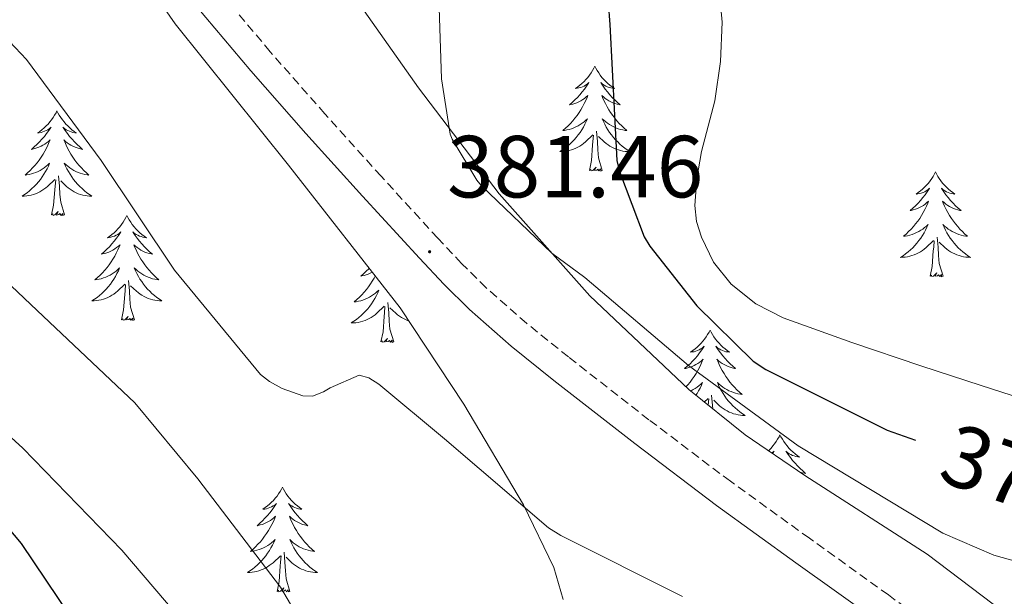
# Model space of a CAD drawing. Units: metres. Extents: x 579687 to 584176, y 4693794 to 4696816.
# Drawn here: x 583683 to 583795, y 4694663 to 4694729 of the extents above; entities that cross this region are included whole.
import ezdxf
from ezdxf.enums import TextEntityAlignment as Align

# ---------------------------------------------------------------- set-up
doc = ezdxf.new("R2010")
doc.units = ezdxf.units.M
doc.header["$MEASUREMENT"] = 0
doc.linetypes.add('TRAZOSX2', pattern=[1.5, 1, -0.5])
for name, color, linetype, lineweight in [('Carátula', 7, 'Continuous', 5), ('Level 21', 19, 'Continuous', 0), ('Level 35', 92, 'Continuous', 0), ('Level 36', 19, 'Continuous', 40), ('Level 4', 36, 'Continuous', 30), ('Level 41', 19, 'Continuous', 0), ('Level 5', 36, 'Continuous', 0), ('Level 7', 1, 'Continuous', 0)]:
    doc.layers.add(name, color=color, linetype=linetype, lineweight=lineweight)
doc.styles.add('Arial', font='ARIAL.TTF', dxfattribs={"height": 0.2})

# ---------------------------------------------------------------- blocks, each defined once
blk = doc.blocks.new('5PATER')
at = {"layer": 'Carátula', "linetype": 'Continuous', "lineweight": 5}
h = blk.add_hatch(color=250, dxfattribs=at)
edge = h.paths.add_edge_path()
edge.add_ellipse((0, 0), major_axis=(-1.33, -1.34), ratio=0.999422, start_angle=0, end_angle=360)

msp = doc.modelspace()

# ---------------------------------------------------------------- linework, layer by layer
at = {"layer": 'Level 21', "color": 19, "linetype": 'TRAZOSX2', "lineweight": 0}
msp.add_polyline3d([(583788.29, 4694658.09, 384.01), (583781.5, 4694663.17, 383.53), (583772.51, 4694669.62, 383.02), (583763.52, 4694676.09, 382.57), (583754.25, 4694683.09, 382.09), (583745.09, 4694690.24, 381.74), (583740.33, 4694694.07, 381.66), (583735.74, 4694698.11, 381.61), (583732.94, 4694700.88, 381.59), (583730.24, 4694703.74, 381.55), (583723.78, 4694710.79, 381.18), (583717.38, 4694717.89, 380.72), (583711.16, 4694724.96, 380.37), (583705.09, 4694732.16, 380.01), (583698.08, 4694741.21, 379.34), (583691.65, 4694750.65, 378.41), (583686.08, 4694759.59, 377.44), (583680.7, 4694768.64, 376.43)], dxfattribs=at)
at = {"layer": 'Level 21', "color": 19, "linetype": 'Continuous', "lineweight": 0}
msp.add_polyline3d([(583678.11, 4694767.03, 376.43), (583683.52, 4694757.93, 377.44), (583689.15, 4694748.89, 378.41), (583695.69, 4694739.28, 379.34), (583702.82, 4694730.07, 380.01), (583708.97, 4694722.79, 380.37), (583715.23, 4694715.66, 380.72), (583721.66, 4694708.53, 381.18), (583728.15, 4694701.46, 381.55), (583730.91, 4694698.52, 381.59), (583733.84, 4694695.63, 381.61), (583738.58, 4694691.46, 381.66), (583743.43, 4694687.55, 381.74), (583752.64, 4694680.37, 382.09), (583761.96, 4694673.33, 382.57), (583770.99, 4694666.83, 383.02), (583779.96, 4694660.39, 383.53)], dxfattribs=at)
at = {"layer": 'Level 35', "color": 92, "linetype": 'Continuous', "lineweight": 0, "ltscale": 0.5}
for points in [[(583765.19, 4694681.37, 381.96), (583758.78, 4694686.53, 381.74), (583747.53, 4694697.2, 381.07), (583737.22, 4694708.8, 380.46), (583728.02, 4694720.85, 380.66), (583719.3, 4694733.25, 381.1), (583710.02, 4694747.55, 381.34), (583705.53, 4694754.78, 381.03), (583701.06, 4694762.05, 379.95), (583694.62, 4694773.38, 377.43), (583689.73, 4694785.02, 374.83), (583689.14, 4694788.95, 373.99), (583690.11, 4694795.15, 372.74), (583692.48, 4694801.15, 371.5), (583698.98, 4694813.73, 368.96), (583706.24, 4694825.6, 366.57)], [(583677.54, 4694764.64, 376.59), (583692.54, 4694739.39, 379.24), (583700.34, 4694728.12, 380.45), (583713.24, 4694712.06, 382.23), (583725.95, 4694695.81, 384.04), (583733.2, 4694684.88, 385.31), (583739.97, 4694673.41, 386.67), (583743.44, 4694666.29, 387.51), (583744.48, 4694662.64, 387.95)], [(583794.69, 4694661.18, 382.76), (583785.9, 4694667.81, 382.41), (583771.99, 4694676.73, 382.12), (583765.19, 4694681.37, 381.96)]]:
    msp.add_polyline3d(points, dxfattribs=at)
at = {"layer": 'Level 36', "color": 92, "linetype": 'Continuous', "lineweight": 0}
for points in [[(583748.1, 4694723.3, 0.01), (583747.99, 4694723.08, 0.01), (583747.84, 4694722.81, 0.01), (583747.67, 4694722.54, 0.01), (583747.49, 4694722.29, 0.01), (583747.29, 4694722.04, 0.01), (583747.09, 4694721.8, 0.01), (583746.87, 4694721.57, 0.01), (583746.64, 4694721.36, 0.01), (583746.4, 4694721.15, 0.01), (583746.15, 4694720.96, 0.01), (583745.89, 4694720.79, 0.01), (583746.08, 4694720.81, 0.01), (583746.29, 4694720.85, 0.01), (583746.49, 4694720.9, 0.01), (583746.68, 4694720.97, 0.01), (583746.87, 4694721.05, 0.01), (583747.05, 4694721.15, 0.01), (583747.23, 4694721.27, 0.01), (583747.43, 4694721.46, 0.01), (583747.39, 4694721.39, 0.01), (583747.16, 4694721.05, 0.01), (583746.92, 4694720.71, 0.01), (583746.66, 4694720.39, 0.01), (583746.39, 4694720.07, 0.01), (583746.11, 4694719.76, 0.01), (583745.82, 4694719.47, 0.01), (583745.52, 4694719.19, 0.01), (583745.2, 4694718.92, 0.01), (583745.33, 4694718.94, 0.01), (583745.58, 4694719, 0.01), (583745.82, 4694719.07, 0.01), (583746.05, 4694719.16, 0.01), (583746.28, 4694719.26, 0.01), (583746.51, 4694719.38, 0.01), (583746.72, 4694719.51, 0.01), (583746.93, 4694719.65, 0.01), (583747.13, 4694719.81, 0.01), (583747.31, 4694719.98, 0.01), (583747.23, 4694719.76, 0.01), (583747.07, 4694719.4, 0.01), (583746.9, 4694719.05, 0.01), (583746.71, 4694718.7, 0.01), (583746.51, 4694718.36, 0.01), (583746.3, 4694718.03, 0.01), (583746.08, 4694717.71, 0.01), (583745.84, 4694717.39, 0.01), (583745.58, 4694717.09, 0.01), (583745.32, 4694716.8, 0.01), (583745.05, 4694716.52, 0.01), (583744.76, 4694716.25, 0.01), (583744.46, 4694715.99, 0.01), (583744.66, 4694716.01, 0.01), (583744.92, 4694716.06, 0.01), (583745.19, 4694716.12, 0.01), (583745.45, 4694716.2, 0.01), (583745.7, 4694716.3, 0.01), (583745.95, 4694716.41, 0.01), (583746.19, 4694716.53, 0.01), (583746.42, 4694716.67, 0.01), (583746.65, 4694716.82, 0.01), (583746.87, 4694716.98, 0.01), (583747.07, 4694717.16, 0.01), (583747.27, 4694717.34, 0.01), (583747.13, 4694717.02, 0.01)], [(583748.1, 4694723.3, 0.01), (583748.21, 4694723.08, 0.01), (583748.37, 4694722.81, 0.01), (583748.54, 4694722.54, 0.01), (583748.72, 4694722.29, 0.01), (583748.91, 4694722.04, 0.01), (583749.12, 4694721.8, 0.01), (583749.34, 4694721.57, 0.01), (583749.57, 4694721.36, 0.01), (583749.81, 4694721.15, 0.01), (583750.06, 4694720.96, 0.01), (583750.32, 4694720.79, 0.01), (583750.12, 4694720.81, 0.01), (583749.92, 4694720.85, 0.01), (583749.72, 4694720.9, 0.01), (583749.52, 4694720.97, 0.01), (583749.34, 4694721.05, 0.01), (583749.15, 4694721.15, 0.01), (583748.98, 4694721.27, 0.01), (583748.78, 4694721.46, 0.01), (583748.82, 4694721.39, 0.01), (583749.05, 4694721.05, 0.01), (583749.29, 4694720.71, 0.01), (583749.54, 4694720.39, 0.01), (583749.81, 4694720.07, 0.01), (583750.09, 4694719.76, 0.01), (583750.38, 4694719.47, 0.01), (583750.69, 4694719.19, 0.01), (583751, 4694718.92, 0.01), (583750.88, 4694718.94, 0.01), (583750.63, 4694719, 0.01), (583750.39, 4694719.07, 0.01), (583750.15, 4694719.16, 0.01), (583749.92, 4694719.26, 0.01), (583749.7, 4694719.38, 0.01), (583749.48, 4694719.51, 0.01), (583749.28, 4694719.65, 0.01), (583749.08, 4694719.81, 0.01), (583748.89, 4694719.98, 0.01), (583748.98, 4694719.76, 0.01), (583749.14, 4694719.4, 0.01), (583749.31, 4694719.05, 0.01), (583749.49, 4694718.7, 0.01), (583749.69, 4694718.36, 0.01), (583749.9, 4694718.03, 0.01), (583750.13, 4694717.71, 0.01), (583750.37, 4694717.39, 0.01), (583750.62, 4694717.09, 0.01), (583750.88, 4694716.8, 0.01), (583751.16, 4694716.52, 0.01), (583751.45, 4694716.25, 0.01), (583751.74, 4694715.99, 0.01), (583751.55, 4694716.01, 0.01), (583751.28, 4694716.06, 0.01), (583751.02, 4694716.12, 0.01), (583750.76, 4694716.2, 0.01), (583750.5, 4694716.3, 0.01), (583750.26, 4694716.41, 0.01), (583750.02, 4694716.53, 0.01), (583749.78, 4694716.67, 0.01), (583749.56, 4694716.82, 0.01), (583749.34, 4694716.98, 0.01), (583749.13, 4694717.16, 0.01), (583748.94, 4694717.34, 0.01), (583749.08, 4694717.02, 0.01)], [(583686.9, 4694718.24, 0.01), (583686.79, 4694718.02, 0.01), (583686.63, 4694717.74, 0.01), (583686.46, 4694717.48, 0.01), (583686.28, 4694717.22, 0.01), (583686.09, 4694716.97, 0.01), (583685.88, 4694716.73, 0.01), (583685.66, 4694716.51, 0.01), (583685.43, 4694716.29, 0.01), (583685.19, 4694716.09, 0.01), (583684.94, 4694715.9, 0.01), (583684.68, 4694715.72, 0.01), (583684.88, 4694715.74, 0.01), (583685.08, 4694715.78, 0.01), (583685.28, 4694715.84, 0.01), (583685.48, 4694715.91, 0.01), (583685.67, 4694715.99, 0.01), (583685.85, 4694716.09, 0.01), (583686.02, 4694716.2, 0.01), (583686.23, 4694716.39, 0.01), (583686.18, 4694716.33, 0.01), (583685.96, 4694715.98, 0.01), (583685.71, 4694715.65, 0.01), (583685.46, 4694715.32, 0.01), (583685.19, 4694715.01, 0.01), (583684.91, 4694714.7, 0.01), (583684.62, 4694714.41, 0.01), (583684.31, 4694714.12, 0.01), (583684, 4694713.85, 0.01), (583684.12, 4694713.87, 0.01), (583684.37, 4694713.93, 0.01), (583684.61, 4694714.01, 0.01), (583684.85, 4694714.09, 0.01), (583685.08, 4694714.2, 0.01), (583685.3, 4694714.31, 0.01), (583685.52, 4694714.45, 0.01), (583685.72, 4694714.59, 0.01), (583685.92, 4694714.75, 0.01), (583686.11, 4694714.92, 0.01), (583686.02, 4694714.7, 0.01), (583685.86, 4694714.33, 0.01), (583685.69, 4694713.98, 0.01), (583685.51, 4694713.63, 0.01), (583685.31, 4694713.29, 0.01), (583685.1, 4694712.96, 0.01), (583684.87, 4694712.64, 0.01), (583684.63, 4694712.33, 0.01), (583684.38, 4694712.03, 0.01), (583684.12, 4694711.73, 0.01), (583683.84, 4694711.45, 0.01), (583683.55, 4694711.18, 0.01), (583683.26, 4694710.93, 0.01), (583683.45, 4694710.95, 0.01), (583683.72, 4694711, 0.01), (583683.98, 4694711.06, 0.01), (583684.24, 4694711.14, 0.01), (583684.5, 4694711.23, 0.01), (583684.74, 4694711.34, 0.01), (583684.99, 4694711.46, 0.01), (583685.22, 4694711.6, 0.01), (583685.44, 4694711.75, 0.01), (583685.66, 4694711.92, 0.01), (583685.87, 4694712.09, 0.01), (583686.06, 4694712.28, 0.01), (583685.92, 4694711.95, 0.01)], [(583686.9, 4694718.24, 0.01), (583687.01, 4694718.02, 0.01), (583687.16, 4694717.74, 0.01), (583687.33, 4694717.48, 0.01), (583687.51, 4694717.22, 0.01), (583687.71, 4694716.97, 0.01), (583687.92, 4694716.73, 0.01), (583688.13, 4694716.51, 0.01), (583688.36, 4694716.29, 0.01), (583688.6, 4694716.09, 0.01), (583688.86, 4694715.9, 0.01), (583689.12, 4694715.72, 0.01), (583688.92, 4694715.74, 0.01), (583688.71, 4694715.78, 0.01), (583688.51, 4694715.84, 0.01), (583688.32, 4694715.91, 0.01), (583688.13, 4694715.99, 0.01), (583687.95, 4694716.09, 0.01), (583687.78, 4694716.2, 0.01), (583687.57, 4694716.39, 0.01), (583687.61, 4694716.33, 0.01), (583687.84, 4694715.98, 0.01), (583688.08, 4694715.65, 0.01), (583688.34, 4694715.32, 0.01), (583688.61, 4694715.01, 0.01), (583688.89, 4694714.7, 0.01), (583689.18, 4694714.41, 0.01), (583689.48, 4694714.12, 0.01), (583689.8, 4694713.85, 0.01), (583689.67, 4694713.87, 0.01), (583689.43, 4694713.93, 0.01), (583689.18, 4694714.01, 0.01), (583688.95, 4694714.09, 0.01), (583688.72, 4694714.2, 0.01), (583688.49, 4694714.31, 0.01), (583688.28, 4694714.45, 0.01), (583688.07, 4694714.59, 0.01), (583687.87, 4694714.75, 0.01), (583687.69, 4694714.92, 0.01), (583687.78, 4694714.7, 0.01), (583687.93, 4694714.33, 0.01), (583688.1, 4694713.98, 0.01), (583688.29, 4694713.63, 0.01), (583688.49, 4694713.29, 0.01), (583688.7, 4694712.96, 0.01), (583688.93, 4694712.64, 0.01), (583689.16, 4694712.33, 0.01), (583689.42, 4694712.03, 0.01), (583689.68, 4694711.73, 0.01), (583689.96, 4694711.45, 0.01), (583690.24, 4694711.18, 0.01), (583690.54, 4694710.93, 0.01), (583690.34, 4694710.95, 0.01), (583690.08, 4694711, 0.01), (583689.81, 4694711.06, 0.01), (583689.55, 4694711.14, 0.01), (583689.3, 4694711.23, 0.01), (583689.05, 4694711.34, 0.01), (583688.81, 4694711.46, 0.01), (583688.58, 4694711.6, 0.01), (583688.35, 4694711.75, 0.01), (583688.14, 4694711.92, 0.01), (583687.93, 4694712.09, 0.01), (583687.73, 4694712.28, 0.01), (583687.88, 4694711.95, 0.01)], [(583747.13, 4694717.02, 0.01), (583746.97, 4694716.7, 0.01), (583746.8, 4694716.38, 0.01), (583746.62, 4694716.08, 0.01), (583746.42, 4694715.78, 0.01), (583746.21, 4694715.49, 0.01), (583745.99, 4694715.21, 0.01), (583745.75, 4694714.95, 0.01), (583745.51, 4694714.69, 0.01), (583745.25, 4694714.44, 0.01), (583744.98, 4694714.21, 0.01), (583744.7, 4694713.99, 0.01), (583744.41, 4694713.78, 0.01), (583744.12, 4694713.59, 0.01), (583744.39, 4694713.6, 0.01), (583744.65, 4694713.62, 0.01), (583744.91, 4694713.66, 0.01), (583745.17, 4694713.72, 0.01), (583745.43, 4694713.79, 0.01), (583745.68, 4694713.88, 0.01), (583745.92, 4694713.98, 0.01), (583746.16, 4694714.1, 0.01), (583746.39, 4694714.23, 0.01), (583746.61, 4694714.37, 0.01), (583746.82, 4694714.53, 0.01), (583747.03, 4694714.7, 0.01), (583747.88, 4694715.5, 0.01)], [(583749.08, 4694717.02, 0.01), (583749.24, 4694716.7, 0.01), (583749.4, 4694716.38, 0.01), (583749.59, 4694716.08, 0.01), (583749.78, 4694715.78, 0.01), (583749.99, 4694715.49, 0.01), (583750.22, 4694715.21, 0.01), (583750.45, 4694714.95, 0.01), (583750.7, 4694714.69, 0.01), (583750.96, 4694714.44, 0.01), (583751.22, 4694714.21, 0.01), (583751.5, 4694713.99, 0.01), (583751.79, 4694713.78, 0.01), (583752.08, 4694713.59, 0.01), (583751.82, 4694713.6, 0.01), (583751.56, 4694713.62, 0.01), (583751.29, 4694713.66, 0.01), (583751.03, 4694713.72, 0.01), (583750.78, 4694713.79, 0.01), (583750.53, 4694713.88, 0.01), (583750.28, 4694713.98, 0.01), (583750.05, 4694714.1, 0.01), (583749.82, 4694714.23, 0.01), (583749.6, 4694714.37, 0.01), (583749.38, 4694714.53, 0.01), (583749.18, 4694714.7, 0.01), (583748.52, 4694715.32, 0.01)], [(583747.48, 4694711.45, 0.01), (583747.73, 4694712.57, 0.01), (583747.84, 4694714.31, 0.01), (583747.89, 4694714.74, 0.01), (583747.95, 4694715.47, 0.01)], [(583748.95, 4694711.45, 0.01), (583748.52, 4694712.89, 0.01), (583748.43, 4694713.79, 0.01), (583748.39, 4694714.74, 0.01), (583748.29, 4694715.91, 0.01)], [(583685.92, 4694711.95, 0.01), (583685.77, 4694711.63, 0.01), (583685.6, 4694711.32, 0.01), (583685.41, 4694711.01, 0.01), (583685.22, 4694710.72, 0.01), (583685.01, 4694710.43, 0.01), (583684.78, 4694710.15, 0.01), (583684.55, 4694709.88, 0.01), (583684.3, 4694709.62, 0.01), (583684.04, 4694709.38, 0.01), (583683.78, 4694709.15, 0.01), (583683.5, 4694708.92, 0.01), (583683.21, 4694708.71, 0.01), (583682.92, 4694708.52, 0.01), (583683.18, 4694708.53, 0.01), (583683.45, 4694708.56, 0.01), (583683.71, 4694708.6, 0.01), (583683.97, 4694708.65, 0.01), (583684.22, 4694708.73, 0.01), (583684.47, 4694708.81, 0.01), (583684.72, 4694708.92, 0.01), (583684.95, 4694709.03, 0.01), (583685.18, 4694709.16, 0.01), (583685.41, 4694709.31, 0.01), (583685.62, 4694709.47, 0.01), (583685.82, 4694709.64, 0.01), (583686.67, 4694710.44, 0.01)], [(583687.88, 4694711.95, 0.01), (583688.03, 4694711.63, 0.01), (583688.2, 4694711.32, 0.01), (583688.38, 4694711.01, 0.01), (583688.58, 4694710.72, 0.01), (583688.79, 4694710.43, 0.01), (583689.01, 4694710.15, 0.01), (583689.25, 4694709.88, 0.01), (583689.49, 4694709.62, 0.01), (583689.75, 4694709.38, 0.01), (583690.02, 4694709.15, 0.01), (583690.3, 4694708.92, 0.01), (583690.59, 4694708.71, 0.01), (583690.88, 4694708.52, 0.01), (583690.61, 4694708.53, 0.01), (583690.35, 4694708.56, 0.01), (583690.09, 4694708.6, 0.01), (583689.83, 4694708.65, 0.01), (583689.57, 4694708.73, 0.01), (583689.32, 4694708.81, 0.01), (583689.08, 4694708.92, 0.01), (583688.84, 4694709.03, 0.01), (583688.61, 4694709.16, 0.01), (583688.39, 4694709.31, 0.01), (583688.18, 4694709.47, 0.01), (583687.97, 4694709.64, 0.01), (583687.32, 4694710.26, 0.01)], [(583748.95, 4694711.45, 0.01), (583748.78, 4694711.38, 0.01), (583748.76, 4694711.62, 0.01), (583748.57, 4694711.4, 0.01), (583748.45, 4694711.6, 0.01), (583748.33, 4694711.49, 0.01), (583748.06, 4694711.44, 0.01), (583748.26, 4694711.83, 0.01), (583747.87, 4694711.45, 0.01), (583747.68, 4694711.4, 0.01), (583747.64, 4694711.56, 0.01), (583747.48, 4694711.45, 0.01)], [(583687.75, 4694706.39, 0.01), (583687.32, 4694707.83, 0.01), (583687.23, 4694708.73, 0.01), (583687.18, 4694709.68, 0.01), (583687.08, 4694710.84, 0.01)], [(583786.87, 4694711.28, 0.01), (583786.76, 4694711.06, 0.01), (583786.6, 4694710.78, 0.01), (583786.43, 4694710.52, 0.01), (583786.25, 4694710.26, 0.01), (583786.06, 4694710.01, 0.01), (583785.85, 4694709.77, 0.01), (583785.63, 4694709.55, 0.01), (583785.4, 4694709.33, 0.01), (583785.16, 4694709.13, 0.01), (583784.91, 4694708.94, 0.01), (583784.65, 4694708.76, 0.01), (583784.85, 4694708.78, 0.01), (583785.05, 4694708.82, 0.01), (583785.25, 4694708.87, 0.01), (583785.45, 4694708.94, 0.01), (583785.64, 4694709.03, 0.01), (583785.82, 4694709.13, 0.01), (583785.99, 4694709.24, 0.01), (583786.2, 4694709.43, 0.01), (583786.16, 4694709.37, 0.01), (583785.92, 4694709.02, 0.01), (583785.68, 4694708.69, 0.01), (583785.43, 4694708.36, 0.01), (583785.16, 4694708.04, 0.01), (583784.88, 4694707.74, 0.01), (583784.59, 4694707.44, 0.01), (583784.28, 4694707.16, 0.01), (583783.97, 4694706.89, 0.01), (583784.09, 4694706.91, 0.01), (583784.34, 4694706.97, 0.01), (583784.58, 4694707.04, 0.01), (583784.82, 4694707.13, 0.01), (583785.05, 4694707.23, 0.01), (583785.27, 4694707.35, 0.01), (583785.49, 4694707.48, 0.01), (583785.7, 4694707.63, 0.01), (583785.89, 4694707.79, 0.01), (583786.08, 4694707.96, 0.01), (583785.99, 4694707.73, 0.01), (583785.84, 4694707.37, 0.01), (583785.66, 4694707.02, 0.01), (583785.48, 4694706.67, 0.01), (583785.28, 4694706.33, 0.01), (583785.07, 4694706, 0.01), (583784.84, 4694705.68, 0.01), (583784.6, 4694705.37, 0.01), (583784.35, 4694705.06, 0.01), (583784.09, 4694704.77, 0.01), (583783.81, 4694704.49, 0.01), (583783.52, 4694704.22, 0.01), (583783.23, 4694703.96, 0.01), (583783.42, 4694703.99, 0.01), (583783.69, 4694704.03, 0.01), (583783.95, 4694704.1, 0.01), (583784.21, 4694704.18, 0.01), (583784.47, 4694704.27, 0.01), (583784.72, 4694704.38, 0.01), (583784.96, 4694704.5, 0.01), (583785.19, 4694704.64, 0.01), (583785.42, 4694704.79, 0.01), (583785.63, 4694704.95, 0.01), (583785.84, 4694705.13, 0.01), (583786.03, 4694705.32, 0.01), (583785.89, 4694704.99, 0.01)], [(583786.87, 4694711.28, 0.01), (583786.98, 4694711.06, 0.01), (583787.13, 4694710.78, 0.01), (583787.3, 4694710.52, 0.01), (583787.48, 4694710.26, 0.01), (583787.68, 4694710.01, 0.01), (583787.88, 4694709.77, 0.01), (583788.1, 4694709.55, 0.01), (583788.33, 4694709.33, 0.01), (583788.57, 4694709.13, 0.01), (583788.82, 4694708.94, 0.01), (583789.08, 4694708.76, 0.01), (583788.89, 4694708.78, 0.01), (583788.68, 4694708.82, 0.01), (583788.48, 4694708.87, 0.01), (583788.29, 4694708.94, 0.01), (583788.1, 4694709.03, 0.01), (583787.92, 4694709.13, 0.01), (583787.74, 4694709.24, 0.01), (583787.54, 4694709.43, 0.01), (583787.58, 4694709.37, 0.01), (583787.81, 4694709.02, 0.01), (583788.05, 4694708.69, 0.01), (583788.31, 4694708.36, 0.01), (583788.58, 4694708.04, 0.01), (583788.86, 4694707.74, 0.01), (583789.15, 4694707.44, 0.01), (583789.45, 4694707.16, 0.01), (583789.77, 4694706.89, 0.01), (583789.64, 4694706.91, 0.01), (583789.4, 4694706.97, 0.01), (583789.15, 4694707.04, 0.01), (583788.92, 4694707.13, 0.01), (583788.69, 4694707.23, 0.01), (583788.46, 4694707.35, 0.01), (583788.25, 4694707.48, 0.01), (583788.04, 4694707.63, 0.01), (583787.84, 4694707.79, 0.01), (583787.66, 4694707.96, 0.01), (583787.74, 4694707.73, 0.01), (583787.9, 4694707.37, 0.01), (583788.07, 4694707.02, 0.01), (583788.26, 4694706.67, 0.01), (583788.46, 4694706.33, 0.01), (583788.67, 4694706, 0.01), (583788.9, 4694705.68, 0.01), (583789.14, 4694705.37, 0.01), (583789.39, 4694705.06, 0.01), (583789.65, 4694704.77, 0.01), (583789.92, 4694704.49, 0.01), (583790.21, 4694704.22, 0.01), (583790.51, 4694703.96, 0.01), (583790.31, 4694703.99, 0.01), (583790.05, 4694704.03, 0.01), (583789.78, 4694704.1, 0.01), (583789.52, 4694704.18, 0.01), (583789.27, 4694704.27, 0.01), (583789.02, 4694704.38, 0.01), (583788.78, 4694704.5, 0.01), (583788.55, 4694704.64, 0.01), (583788.32, 4694704.79, 0.01), (583788.1, 4694704.95, 0.01), (583787.9, 4694705.13, 0.01), (583787.7, 4694705.32, 0.01), (583787.84, 4694704.99, 0.01)], [(583686.28, 4694706.39, 0.01), (583686.52, 4694707.51, 0.01), (583686.64, 4694709.25, 0.01), (583686.68, 4694709.68, 0.01), (583686.75, 4694710.4, 0.01)], [(583687.75, 4694706.39, 0.01), (583687.58, 4694706.32, 0.01), (583687.56, 4694706.56, 0.01), (583687.37, 4694706.34, 0.01), (583687.24, 4694706.54, 0.01), (583687.12, 4694706.43, 0.01), (583686.85, 4694706.38, 0.01), (583687.05, 4694706.77, 0.01), (583686.66, 4694706.39, 0.01), (583686.48, 4694706.34, 0.01), (583686.44, 4694706.5, 0.01), (583686.28, 4694706.39, 0.01)], [(583694.86, 4694706.32, 0.01), (583694.75, 4694706.1, 0.01), (583694.59, 4694705.83, 0.01), (583694.42, 4694705.56, 0.01), (583694.24, 4694705.3, 0.01), (583694.05, 4694705.05, 0.01), (583693.84, 4694704.82, 0.01), (583693.62, 4694704.59, 0.01), (583693.39, 4694704.37, 0.01), (583693.15, 4694704.17, 0.01), (583692.9, 4694703.98, 0.01), (583692.64, 4694703.8, 0.01), (583692.84, 4694703.83, 0.01), (583693.04, 4694703.86, 0.01), (583693.24, 4694703.92, 0.01), (583693.44, 4694703.99, 0.01), (583693.62, 4694704.07, 0.01), (583693.81, 4694704.17, 0.01), (583693.98, 4694704.28, 0.01), (583694.18, 4694704.47, 0.01), (583694.14, 4694704.41, 0.01), (583693.91, 4694704.06, 0.01), (583693.67, 4694703.73, 0.01), (583693.42, 4694703.4, 0.01), (583693.15, 4694703.09, 0.01), (583692.87, 4694702.78, 0.01), (583692.58, 4694702.49, 0.01), (583692.27, 4694702.2, 0.01), (583691.96, 4694701.93, 0.01), (583692.08, 4694701.96, 0.01), (583692.33, 4694702.01, 0.01), (583692.57, 4694702.09, 0.01), (583692.81, 4694702.17, 0.01), (583693.04, 4694702.28, 0.01), (583693.26, 4694702.4, 0.01), (583693.48, 4694702.53, 0.01), (583693.68, 4694702.67, 0.01), (583693.88, 4694702.83, 0.01), (583694.07, 4694703, 0.01), (583693.98, 4694702.78, 0.01), (583693.82, 4694702.42, 0.01), (583693.65, 4694702.06, 0.01), (583693.47, 4694701.71, 0.01), (583693.27, 4694701.37, 0.01), (583693.06, 4694701.04, 0.01), (583692.83, 4694700.72, 0.01), (583692.59, 4694700.41, 0.01), (583692.34, 4694700.11, 0.01), (583692.08, 4694699.81, 0.01), (583691.8, 4694699.53, 0.01), (583691.51, 4694699.26, 0.01), (583691.22, 4694699.01, 0.01), (583691.41, 4694699.03, 0.01), (583691.68, 4694699.08, 0.01), (583691.94, 4694699.14, 0.01), (583692.2, 4694699.22, 0.01), (583692.46, 4694699.31, 0.01), (583692.7, 4694699.42, 0.01), (583692.94, 4694699.55, 0.01), (583693.18, 4694699.68, 0.01), (583693.4, 4694699.83, 0.01), (583693.62, 4694700, 0.01), (583693.83, 4694700.17, 0.01), (583694.02, 4694700.36, 0.01), (583693.88, 4694700.03, 0.01)], [(583694.86, 4694706.32, 0.01), (583694.97, 4694706.1, 0.01), (583695.12, 4694705.83, 0.01), (583695.29, 4694705.56, 0.01), (583695.47, 4694705.3, 0.01), (583695.67, 4694705.05, 0.01), (583695.87, 4694704.82, 0.01), (583696.09, 4694704.59, 0.01), (583696.32, 4694704.37, 0.01), (583696.56, 4694704.17, 0.01), (583696.81, 4694703.98, 0.01), (583697.07, 4694703.8, 0.01), (583696.88, 4694703.83, 0.01), (583696.67, 4694703.86, 0.01), (583696.47, 4694703.92, 0.01), (583696.28, 4694703.99, 0.01), (583696.09, 4694704.07, 0.01), (583695.91, 4694704.17, 0.01), (583695.73, 4694704.28, 0.01), (583695.53, 4694704.47, 0.01), (583695.57, 4694704.41, 0.01), (583695.8, 4694704.06, 0.01), (583696.04, 4694703.73, 0.01), (583696.3, 4694703.4, 0.01), (583696.57, 4694703.09, 0.01), (583696.85, 4694702.78, 0.01), (583697.14, 4694702.49, 0.01), (583697.44, 4694702.2, 0.01), (583697.76, 4694701.93, 0.01), (583697.63, 4694701.96, 0.01), (583697.38, 4694702.01, 0.01), (583697.14, 4694702.09, 0.01), (583696.91, 4694702.17, 0.01), (583696.68, 4694702.28, 0.01), (583696.45, 4694702.4, 0.01), (583696.24, 4694702.53, 0.01), (583696.03, 4694702.67, 0.01), (583695.83, 4694702.83, 0.01), (583695.65, 4694703, 0.01), (583695.73, 4694702.78, 0.01), (583695.89, 4694702.42, 0.01), (583696.06, 4694702.06, 0.01), (583696.25, 4694701.71, 0.01), (583696.45, 4694701.37, 0.01), (583696.66, 4694701.04, 0.01), (583696.88, 4694700.72, 0.01), (583697.12, 4694700.41, 0.01), (583697.38, 4694700.11, 0.01), (583697.64, 4694699.81, 0.01), (583697.91, 4694699.53, 0.01), (583698.2, 4694699.26, 0.01), (583698.5, 4694699.01, 0.01), (583698.3, 4694699.03, 0.01), (583698.04, 4694699.08, 0.01), (583697.77, 4694699.14, 0.01), (583697.51, 4694699.22, 0.01), (583697.26, 4694699.31, 0.01), (583697.01, 4694699.42, 0.01), (583696.77, 4694699.55, 0.01), (583696.54, 4694699.68, 0.01), (583696.31, 4694699.83, 0.01), (583696.09, 4694700, 0.01), (583695.89, 4694700.17, 0.01), (583695.69, 4694700.36, 0.01), (583695.83, 4694700.03, 0.01)], [(583785.89, 4694704.99, 0.01), (583785.74, 4694704.67, 0.01), (583785.57, 4694704.36, 0.01), (583785.38, 4694704.05, 0.01), (583785.19, 4694703.75, 0.01), (583784.98, 4694703.47, 0.01), (583784.75, 4694703.19, 0.01), (583784.52, 4694702.92, 0.01), (583784.27, 4694702.66, 0.01), (583784.02, 4694702.42, 0.01), (583783.75, 4694702.18, 0.01), (583783.47, 4694701.96, 0.01), (583783.18, 4694701.75, 0.01), (583782.89, 4694701.56, 0.01), (583783.15, 4694701.57, 0.01), (583783.42, 4694701.59, 0.01), (583783.68, 4694701.64, 0.01), (583783.94, 4694701.69, 0.01), (583784.19, 4694701.77, 0.01), (583784.44, 4694701.85, 0.01), (583784.69, 4694701.95, 0.01), (583784.92, 4694702.07, 0.01), (583785.15, 4694702.2, 0.01), (583785.38, 4694702.35, 0.01), (583785.59, 4694702.51, 0.01), (583785.79, 4694702.67, 0.01), (583786.64, 4694703.47, 0.01)], [(583787.84, 4694704.99, 0.01), (583788, 4694704.67, 0.01), (583788.17, 4694704.36, 0.01), (583788.35, 4694704.05, 0.01), (583788.55, 4694703.75, 0.01), (583788.76, 4694703.47, 0.01), (583788.98, 4694703.19, 0.01), (583789.22, 4694702.92, 0.01), (583789.46, 4694702.66, 0.01), (583789.72, 4694702.42, 0.01), (583789.99, 4694702.18, 0.01), (583790.27, 4694701.96, 0.01), (583790.56, 4694701.75, 0.01), (583790.85, 4694701.56, 0.01), (583790.58, 4694701.57, 0.01), (583790.32, 4694701.59, 0.01), (583790.06, 4694701.64, 0.01), (583789.8, 4694701.69, 0.01), (583789.54, 4694701.77, 0.01), (583789.29, 4694701.85, 0.01), (583789.05, 4694701.95, 0.01), (583788.81, 4694702.07, 0.01), (583788.58, 4694702.2, 0.01), (583788.36, 4694702.35, 0.01), (583788.15, 4694702.51, 0.01), (583787.94, 4694702.67, 0.01), (583787.29, 4694703.29, 0.01)], [(583787.72, 4694699.43, 0.01), (583787.29, 4694700.87, 0.01), (583787.2, 4694701.77, 0.01), (583787.15, 4694702.72, 0.01), (583787.05, 4694703.88, 0.01)], [(583786.25, 4694699.43, 0.01), (583786.49, 4694700.54, 0.01), (583786.61, 4694702.29, 0.01), (583786.66, 4694702.72, 0.01), (583786.72, 4694703.44, 0.01)], [(583693.88, 4694700.03, 0.01), (583693.72, 4694699.71, 0.01), (583693.56, 4694699.4, 0.01), (583693.37, 4694699.09, 0.01), (583693.18, 4694698.8, 0.01), (583692.97, 4694698.51, 0.01), (583692.74, 4694698.23, 0.01), (583692.51, 4694697.96, 0.01), (583692.26, 4694697.71, 0.01), (583692, 4694697.46, 0.01), (583691.74, 4694697.23, 0.01), (583691.46, 4694697, 0.01), (583691.17, 4694696.79, 0.01), (583690.88, 4694696.6, 0.01), (583691.14, 4694696.61, 0.01), (583691.4, 4694696.64, 0.01), (583691.67, 4694696.68, 0.01), (583691.93, 4694696.74, 0.01), (583692.18, 4694696.81, 0.01), (583692.43, 4694696.89, 0.01), (583692.68, 4694697, 0.01), (583692.91, 4694697.11, 0.01), (583693.14, 4694697.25, 0.01), (583693.36, 4694697.39, 0.01), (583693.58, 4694697.55, 0.01), (583693.78, 4694697.72, 0.01), (583694.63, 4694698.52, 0.01)], [(583695.83, 4694700.03, 0.01), (583695.99, 4694699.71, 0.01), (583696.16, 4694699.4, 0.01), (583696.34, 4694699.09, 0.01), (583696.54, 4694698.8, 0.01), (583696.75, 4694698.51, 0.01), (583696.97, 4694698.23, 0.01), (583697.21, 4694697.96, 0.01), (583697.45, 4694697.71, 0.01), (583697.71, 4694697.46, 0.01), (583697.98, 4694697.23, 0.01), (583698.26, 4694697, 0.01), (583698.55, 4694696.79, 0.01), (583698.84, 4694696.6, 0.01), (583698.57, 4694696.61, 0.01), (583698.31, 4694696.64, 0.01), (583698.05, 4694696.68, 0.01), (583697.79, 4694696.74, 0.01), (583697.53, 4694696.81, 0.01), (583697.28, 4694696.89, 0.01), (583697.04, 4694697, 0.01), (583696.8, 4694697.11, 0.01), (583696.57, 4694697.25, 0.01), (583696.35, 4694697.39, 0.01), (583696.14, 4694697.55, 0.01), (583695.93, 4694697.72, 0.01), (583695.28, 4694698.34, 0.01)], [(583723.11, 4694699.44, 0.01), (583722.98, 4694699.21, 0.01), (583722.78, 4694698.87, 0.01), (583722.57, 4694698.54, 0.01), (583722.34, 4694698.21, 0.01), (583722.1, 4694697.9, 0.01), (583721.85, 4694697.6, 0.01), (583721.59, 4694697.31, 0.01), (583721.32, 4694697.03, 0.01), (583721.03, 4694696.76, 0.01), (583720.73, 4694696.5, 0.01), (583720.93, 4694696.52, 0.01), (583721.19, 4694696.57, 0.01), (583721.46, 4694696.63, 0.01), (583721.72, 4694696.71, 0.01), (583721.97, 4694696.81, 0.01), (583722.22, 4694696.91, 0.01), (583722.46, 4694697.04, 0.01), (583722.69, 4694697.17, 0.01), (583722.92, 4694697.33, 0.01), (583723.14, 4694697.49, 0.01), (583723.34, 4694697.67, 0.01), (583723.54, 4694697.85, 0.01), (583723.4, 4694697.53, 0.01), (583723.24, 4694697.21, 0.01), (583723.07, 4694696.89, 0.01), (583722.89, 4694696.59, 0.01), (583722.69, 4694696.29, 0.01), (583722.48, 4694696, 0.01), (583722.26, 4694695.72, 0.01), (583722.02, 4694695.45, 0.01), (583721.78, 4694695.2, 0.01), (583721.52, 4694694.95, 0.01), (583721.25, 4694694.72, 0.01), (583720.97, 4694694.5, 0.01), (583720.68, 4694694.29, 0.01), (583720.39, 4694694.1, 0.01), (583720.66, 4694694.11, 0.01), (583720.92, 4694694.13, 0.01), (583721.18, 4694694.17, 0.01), (583721.44, 4694694.23, 0.01), (583721.7, 4694694.3, 0.01), (583721.95, 4694694.39, 0.01), (583722.19, 4694694.49, 0.01), (583722.43, 4694694.61, 0.01), (583722.66, 4694694.74, 0.01), (583722.88, 4694694.88, 0.01), (583723.09, 4694695.04, 0.01), (583723.3, 4694695.21, 0.01), (583724.14, 4694696.01, 0.01)], [(583722.42, 4694700.32, 0.01), (583722.38, 4694700.27, 0.01), (583722.09, 4694699.98, 0.01), (583721.79, 4694699.7, 0.01), (583721.47, 4694699.43, 0.01), (583721.6, 4694699.45, 0.01), (583721.84, 4694699.51, 0.01), (583722.09, 4694699.58, 0.01), (583722.32, 4694699.67, 0.01), (583722.55, 4694699.77, 0.01), (583722.76, 4694699.88, 0.01)], [(583787.72, 4694699.43, 0.01), (583787.54, 4694699.36, 0.01), (583787.53, 4694699.6, 0.01), (583787.34, 4694699.37, 0.01), (583787.22, 4694699.58, 0.01), (583787.09, 4694699.47, 0.01), (583786.82, 4694699.41, 0.01), (583787.02, 4694699.81, 0.01), (583786.64, 4694699.43, 0.01), (583786.45, 4694699.37, 0.01), (583786.41, 4694699.54, 0.01), (583786.25, 4694699.43, 0.01)], [(583694.24, 4694694.47, 0.01), (583694.48, 4694695.59, 0.01), (583694.6, 4694697.33, 0.01), (583694.64, 4694697.76, 0.01), (583694.71, 4694698.48, 0.01)], [(583695.71, 4694694.47, 0.01), (583695.28, 4694695.91, 0.01), (583695.19, 4694696.81, 0.01), (583695.14, 4694697.76, 0.01), (583695.04, 4694698.93, 0.01)], [(583725.22, 4694691.96, 0.01), (583724.79, 4694693.4, 0.01), (583724.7, 4694694.3, 0.01), (583724.66, 4694695.25, 0.01), (583724.56, 4694696.42, 0.01)], [(583723.75, 4694691.96, 0.01), (583724, 4694693.08, 0.01), (583724.11, 4694694.82, 0.01), (583724.16, 4694695.25, 0.01), (583724.22, 4694695.98, 0.01)], [(583726.92, 4694694.34, 0.01), (583726.8, 4694694.39, 0.01), (583726.55, 4694694.49, 0.01), (583726.32, 4694694.61, 0.01), (583726.09, 4694694.74, 0.01), (583725.86, 4694694.88, 0.01), (583725.65, 4694695.04, 0.01), (583725.45, 4694695.21, 0.01), (583724.79, 4694695.83, 0.01)], [(583695.71, 4694694.47, 0.01), (583695.53, 4694694.4, 0.01), (583695.52, 4694694.64, 0.01), (583695.32, 4694694.42, 0.01), (583695.2, 4694694.62, 0.01), (583695.08, 4694694.51, 0.01), (583694.81, 4694694.46, 0.01), (583695.01, 4694694.85, 0.01), (583694.62, 4694694.47, 0.01), (583694.44, 4694694.42, 0.01), (583694.4, 4694694.58, 0.01), (583694.24, 4694694.47, 0.01)], [(583761.21, 4694693.29, 0.01), (583761.1, 4694693.07, 0.01), (583760.94, 4694692.8, 0.01), (583760.78, 4694692.53, 0.01), (583760.59, 4694692.27, 0.01), (583760.4, 4694692.03, 0.01), (583760.19, 4694691.79, 0.01), (583759.97, 4694691.56, 0.01), (583759.74, 4694691.35, 0.01), (583759.5, 4694691.14, 0.01), (583759.25, 4694690.95, 0.01), (583758.99, 4694690.77, 0.01), (583759.19, 4694690.8, 0.01), (583759.4, 4694690.83, 0.01), (583759.59, 4694690.89, 0.01), (583759.79, 4694690.96, 0.01), (583759.98, 4694691.04, 0.01), (583760.16, 4694691.14, 0.01), (583760.33, 4694691.25, 0.01), (583760.54, 4694691.45, 0.01), (583760.5, 4694691.38, 0.01), (583760.27, 4694691.04, 0.01), (583760.02, 4694690.7, 0.01), (583759.77, 4694690.37, 0.01), (583759.5, 4694690.06, 0.01), (583759.22, 4694689.75, 0.01), (583758.93, 4694689.46, 0.01), (583758.62, 4694689.18, 0.01), (583758.31, 4694688.91, 0.01), (583758.44, 4694688.93, 0.01), (583758.68, 4694688.99, 0.01), (583758.92, 4694689.06, 0.01), (583759.16, 4694689.15, 0.01), (583759.39, 4694689.25, 0.01), (583759.61, 4694689.37, 0.01), (583759.83, 4694689.5, 0.01), (583760.04, 4694689.64, 0.01), (583760.23, 4694689.8, 0.01), (583760.42, 4694689.97, 0.01), (583760.33, 4694689.75, 0.01), (583760.18, 4694689.39, 0.01), (583760.01, 4694689.03, 0.01), (583759.82, 4694688.69, 0.01), (583759.62, 4694688.35, 0.01), (583759.41, 4694688.02, 0.01), (583759.18, 4694687.69, 0.01), (583758.94, 4694687.38, 0.01), (583758.69, 4694687.08, 0.01), (583758.46, 4694686.83, 0.01)], [(583761.21, 4694693.29, 0.01), (583761.32, 4694693.07, 0.01), (583761.48, 4694692.8, 0.01), (583761.64, 4694692.53, 0.01), (583761.83, 4694692.27, 0.01), (583762.02, 4694692.03, 0.01), (583762.23, 4694691.79, 0.01), (583762.45, 4694691.56, 0.01), (583762.68, 4694691.35, 0.01), (583762.92, 4694691.14, 0.01), (583763.17, 4694690.95, 0.01), (583763.43, 4694690.77, 0.01), (583763.23, 4694690.8, 0.01), (583763.02, 4694690.83, 0.01), (583762.83, 4694690.89, 0.01), (583762.63, 4694690.96, 0.01), (583762.44, 4694691.04, 0.01), (583762.26, 4694691.14, 0.01), (583762.09, 4694691.25, 0.01), (583761.88, 4694691.45, 0.01), (583761.92, 4694691.38, 0.01), (583762.15, 4694691.04, 0.01), (583762.4, 4694690.7, 0.01), (583762.65, 4694690.37, 0.01), (583762.92, 4694690.06, 0.01), (583763.2, 4694689.75, 0.01), (583763.49, 4694689.46, 0.01), (583763.8, 4694689.18, 0.01), (583764.11, 4694688.91, 0.01), (583763.98, 4694688.93, 0.01), (583763.74, 4694688.99, 0.01), (583763.5, 4694689.06, 0.01), (583763.26, 4694689.15, 0.01), (583763.03, 4694689.25, 0.01), (583762.81, 4694689.37, 0.01), (583762.59, 4694689.5, 0.01), (583762.38, 4694689.64, 0.01), (583762.19, 4694689.8, 0.01), (583762, 4694689.97, 0.01), (583762.09, 4694689.75, 0.01), (583762.24, 4694689.39, 0.01), (583762.41, 4694689.03, 0.01), (583762.6, 4694688.69, 0.01), (583762.8, 4694688.35, 0.01), (583763.01, 4694688.02, 0.01), (583763.24, 4694687.69, 0.01), (583763.48, 4694687.38, 0.01), (583763.73, 4694687.08, 0.01), (583763.99, 4694686.79, 0.01), (583764.27, 4694686.51, 0.01), (583764.55, 4694686.24, 0.01), (583764.85, 4694685.98, 0.01), (583764.66, 4694686, 0.01), (583764.39, 4694686.05, 0.01), (583764.12, 4694686.11, 0.01), (583763.87, 4694686.19, 0.01), (583763.61, 4694686.29, 0.01), (583763.36, 4694686.39, 0.01), (583763.12, 4694686.52, 0.01), (583762.89, 4694686.65, 0.01), (583762.66, 4694686.81, 0.01), (583762.45, 4694686.97, 0.01), (583762.24, 4694687.15, 0.01), (583762.05, 4694687.33, 0.01), (583762.19, 4694687.01, 0.01)], [(583725.22, 4694691.96, 0.01), (583725.05, 4694691.89, 0.01), (583725.03, 4694692.13, 0.01), (583724.84, 4694691.91, 0.01), (583724.72, 4694692.11, 0.01), (583724.6, 4694692, 0.01), (583724.33, 4694691.95, 0.01), (583724.52, 4694692.34, 0.01), (583724.14, 4694691.96, 0.01), (583723.95, 4694691.91, 0.01), (583723.91, 4694692.07, 0.01), (583723.75, 4694691.96, 0.01)], [(583758.99, 4694686.36, 0.01), (583759.06, 4694686.39, 0.01), (583759.3, 4694686.52, 0.01), (583759.53, 4694686.65, 0.01), (583759.76, 4694686.81, 0.01), (583759.97, 4694686.97, 0.01), (583760.18, 4694687.15, 0.01), (583760.37, 4694687.33, 0.01), (583760.23, 4694687.01, 0.01), (583760.08, 4694686.69, 0.01), (583759.91, 4694686.37, 0.01), (583759.73, 4694686.07, 0.01), (583759.6, 4694685.87, 0.01)], [(583762.19, 4694687.01, 0.01), (583762.34, 4694686.69, 0.01), (583762.51, 4694686.37, 0.01), (583762.69, 4694686.07, 0.01), (583762.89, 4694685.77, 0.01), (583763.1, 4694685.48, 0.01), (583763.32, 4694685.2, 0.01), (583763.56, 4694684.93, 0.01), (583763.8, 4694684.68, 0.01), (583764.06, 4694684.43, 0.01), (583764.33, 4694684.2, 0.01), (583764.61, 4694683.98, 0.01), (583764.9, 4694683.77, 0.01), (583765.19, 4694683.58, 0.01), (583764.92, 4694683.59, 0.01), (583764.66, 4694683.61, 0.01), (583764.4, 4694683.65, 0.01), (583764.14, 4694683.71, 0.01), (583763.89, 4694683.78, 0.01), (583763.64, 4694683.87, 0.01), (583763.39, 4694683.97, 0.01), (583763.15, 4694684.09, 0.01), (583762.92, 4694684.22, 0.01), (583762.7, 4694684.36, 0.01), (583762.49, 4694684.52, 0.01), (583762.29, 4694684.69, 0.01), (583761.63, 4694685.31, 0.01)], [(583760.56, 4694685.09, 0.01), (583760.98, 4694685.49, 0.01)], [(583761, 4694684.74, 0.01), (583761.06, 4694685.46, 0.01)], [(583761.52, 4694684.33, 0.01), (583761.5, 4694684.73, 0.01), (583761.39, 4694685.9, 0.01)], [(583769.17, 4694681.37, 0.01), (583769.06, 4694681.15, 0.01), (583768.9, 4694680.88, 0.01), (583768.74, 4694680.61, 0.01), (583768.55, 4694680.35, 0.01), (583768.36, 4694680.11, 0.01), (583768.15, 4694679.87, 0.01), (583767.93, 4694679.64, 0.01), (583767.85, 4694679.56, 0.01)], [(583769.17, 4694681.37, 0.01), (583769.28, 4694681.15, 0.01), (583769.44, 4694680.88, 0.01), (583769.6, 4694680.61, 0.01), (583769.79, 4694680.35, 0.01), (583769.98, 4694680.11, 0.01), (583770.19, 4694679.87, 0.01), (583770.41, 4694679.64, 0.01), (583770.64, 4694679.43, 0.01), (583770.88, 4694679.22, 0.01), (583771.13, 4694679.03, 0.01), (583771.39, 4694678.85, 0.01), (583771.19, 4694678.88, 0.01), (583770.98, 4694678.92, 0.01), (583770.79, 4694678.97, 0.01), (583770.59, 4694679.04, 0.01), (583770.4, 4694679.13, 0.01), (583770.22, 4694679.22, 0.01), (583770.05, 4694679.34, 0.01), (583769.84, 4694679.53, 0.01), (583769.88, 4694679.46, 0.01), (583770.11, 4694679.12, 0.01), (583770.36, 4694678.78, 0.01), (583770.61, 4694678.45, 0.01), (583770.88, 4694678.14, 0.01), (583771.16, 4694677.83, 0.01), (583771.45, 4694677.54, 0.01), (583771.76, 4694677.26, 0.01), (583772.07, 4694676.99, 0.01), (583771.94, 4694677.01, 0.01), (583771.7, 4694677.07, 0.01), (583771.46, 4694677.14, 0.01), (583771.32, 4694677.19, 0.01)], [(583768.23, 4694679.3, 0.01), (583768.29, 4694679.34, 0.01), (583768.5, 4694679.53, 0.01), (583768.46, 4694679.46, 0.01), (583768.31, 4694679.24, 0.01)], [(583712.56, 4694675.43, 0.01), (583712.44, 4694675.21, 0.01), (583712.29, 4694674.93, 0.01), (583712.12, 4694674.67, 0.01), (583711.94, 4694674.41, 0.01), (583711.74, 4694674.16, 0.01), (583711.54, 4694673.92, 0.01), (583711.32, 4694673.7, 0.01), (583711.09, 4694673.48, 0.01), (583710.85, 4694673.28, 0.01), (583710.6, 4694673.09, 0.01), (583710.34, 4694672.91, 0.01), (583710.54, 4694672.93, 0.01), (583710.74, 4694672.97, 0.01), (583710.94, 4694673.03, 0.01), (583711.13, 4694673.09, 0.01), (583711.32, 4694673.18, 0.01), (583711.5, 4694673.28, 0.01), (583711.68, 4694673.39, 0.01), (583711.88, 4694673.58, 0.01), (583711.84, 4694673.52, 0.01), (583711.61, 4694673.17, 0.01), (583711.37, 4694672.83, 0.01), (583711.11, 4694672.51, 0.01), (583710.84, 4694672.19, 0.01), (583710.56, 4694671.89, 0.01), (583710.27, 4694671.59, 0.01), (583709.97, 4694671.31, 0.01), (583709.66, 4694671.04, 0.01), (583709.78, 4694671.06, 0.01), (583710.03, 4694671.12, 0.01), (583710.27, 4694671.19, 0.01), (583710.5, 4694671.28, 0.01), (583710.74, 4694671.39, 0.01), (583710.96, 4694671.5, 0.01), (583711.18, 4694671.63, 0.01), (583711.38, 4694671.78, 0.01), (583711.58, 4694671.94, 0.01), (583711.77, 4694672.11, 0.01), (583711.68, 4694671.88, 0.01), (583711.52, 4694671.52, 0.01), (583711.35, 4694671.17, 0.01), (583711.17, 4694670.82, 0.01), (583710.97, 4694670.48, 0.01), (583710.75, 4694670.15, 0.01), (583710.53, 4694669.83, 0.01), (583710.29, 4694669.52, 0.01), (583710.04, 4694669.21, 0.01), (583709.77, 4694668.92, 0.01), (583709.5, 4694668.64, 0.01), (583709.21, 4694668.37, 0.01), (583708.91, 4694668.11, 0.01), (583709.11, 4694668.14, 0.01), (583709.38, 4694668.19, 0.01), (583709.64, 4694668.25, 0.01), (583709.9, 4694668.33, 0.01), (583710.15, 4694668.42, 0.01), (583710.4, 4694668.53, 0.01), (583710.64, 4694668.65, 0.01), (583710.88, 4694668.79, 0.01), (583711.1, 4694668.94, 0.01), (583711.32, 4694669.1, 0.01), (583711.52, 4694669.28, 0.01), (583711.72, 4694669.47, 0.01), (583711.58, 4694669.14, 0.01)], [(583712.56, 4694675.43, 0.01), (583712.67, 4694675.21, 0.01), (583712.82, 4694674.93, 0.01), (583712.99, 4694674.67, 0.01), (583713.17, 4694674.41, 0.01), (583713.36, 4694674.16, 0.01), (583713.57, 4694673.92, 0.01), (583713.79, 4694673.7, 0.01), (583714.02, 4694673.48, 0.01), (583714.26, 4694673.28, 0.01), (583714.51, 4694673.09, 0.01), (583714.77, 4694672.91, 0.01), (583714.57, 4694672.93, 0.01), (583714.37, 4694672.97, 0.01), (583714.17, 4694673.03, 0.01), (583713.98, 4694673.09, 0.01), (583713.79, 4694673.18, 0.01), (583713.61, 4694673.28, 0.01), (583713.43, 4694673.39, 0.01), (583713.23, 4694673.58, 0.01), (583713.27, 4694673.52, 0.01), (583713.5, 4694673.17, 0.01), (583713.74, 4694672.83, 0.01), (583714, 4694672.51, 0.01), (583714.26, 4694672.19, 0.01), (583714.54, 4694671.89, 0.01), (583714.84, 4694671.59, 0.01), (583715.14, 4694671.31, 0.01), (583715.45, 4694671.04, 0.01), (583715.33, 4694671.06, 0.01), (583715.08, 4694671.12, 0.01), (583714.84, 4694671.19, 0.01), (583714.6, 4694671.28, 0.01), (583714.37, 4694671.39, 0.01), (583714.15, 4694671.5, 0.01), (583713.94, 4694671.63, 0.01), (583713.73, 4694671.78, 0.01), (583713.53, 4694671.94, 0.01), (583713.34, 4694672.11, 0.01), (583713.43, 4694671.88, 0.01), (583713.59, 4694671.52, 0.01), (583713.76, 4694671.17, 0.01), (583713.94, 4694670.82, 0.01), (583714.14, 4694670.48, 0.01), (583714.36, 4694670.15, 0.01), (583714.58, 4694669.83, 0.01), (583714.82, 4694669.52, 0.01), (583715.07, 4694669.21, 0.01), (583715.34, 4694668.92, 0.01), (583715.61, 4694668.64, 0.01), (583715.9, 4694668.37, 0.01), (583716.2, 4694668.11, 0.01), (583716, 4694668.14, 0.01), (583715.73, 4694668.19, 0.01), (583715.47, 4694668.25, 0.01), (583715.21, 4694668.33, 0.01), (583714.96, 4694668.42, 0.01), (583714.71, 4694668.53, 0.01), (583714.47, 4694668.65, 0.01), (583714.23, 4694668.79, 0.01), (583714.01, 4694668.94, 0.01), (583713.79, 4694669.1, 0.01), (583713.59, 4694669.28, 0.01), (583713.39, 4694669.47, 0.01), (583713.53, 4694669.14, 0.01)], [(583711.58, 4694669.14, 0.01), (583711.42, 4694668.82, 0.01), (583711.25, 4694668.51, 0.01), (583711.07, 4694668.2, 0.01), (583710.87, 4694667.9, 0.01), (583710.66, 4694667.62, 0.01), (583710.44, 4694667.34, 0.01), (583710.21, 4694667.07, 0.01), (583709.96, 4694666.81, 0.01), (583709.7, 4694666.57, 0.01), (583709.43, 4694666.33, 0.01), (583709.15, 4694666.11, 0.01), (583708.86, 4694665.9, 0.01), (583708.58, 4694665.71, 0.01), (583708.84, 4694665.72, 0.01), (583709.1, 4694665.75, 0.01), (583709.36, 4694665.79, 0.01), (583709.62, 4694665.84, 0.01), (583709.88, 4694665.91, 0.01), (583710.13, 4694666, 0.01), (583710.37, 4694666.11, 0.01), (583710.61, 4694666.22, 0.01), (583710.84, 4694666.35, 0.01), (583711.06, 4694666.5, 0.01), (583711.28, 4694666.65, 0.01), (583711.48, 4694666.83, 0.01), (583712.33, 4694667.62, 0.01)], [(583713.53, 4694669.14, 0.01), (583713.69, 4694668.82, 0.01), (583713.86, 4694668.51, 0.01), (583714.04, 4694668.2, 0.01), (583714.24, 4694667.9, 0.01), (583714.45, 4694667.62, 0.01), (583714.67, 4694667.34, 0.01), (583714.9, 4694667.07, 0.01), (583715.15, 4694666.81, 0.01), (583715.41, 4694666.57, 0.01), (583715.68, 4694666.33, 0.01), (583715.96, 4694666.11, 0.01), (583716.24, 4694665.9, 0.01), (583716.54, 4694665.71, 0.01), (583716.27, 4694665.72, 0.01), (583716.01, 4694665.75, 0.01), (583715.74, 4694665.79, 0.01), (583715.49, 4694665.84, 0.01), (583715.23, 4694665.91, 0.01), (583714.98, 4694666, 0.01), (583714.74, 4694666.11, 0.01), (583714.5, 4694666.22, 0.01), (583714.27, 4694666.35, 0.01), (583714.05, 4694666.5, 0.01), (583713.83, 4694666.65, 0.01), (583713.63, 4694666.83, 0.01), (583712.97, 4694667.45, 0.01)], [(583713.41, 4694663.57, 0.01), (583712.98, 4694665.01, 0.01), (583712.89, 4694665.92, 0.01), (583712.84, 4694666.87, 0.01), (583712.74, 4694668.03, 0.01)], [(583711.94, 4694663.57, 0.01), (583712.18, 4694664.69, 0.01), (583712.29, 4694666.43, 0.01), (583712.34, 4694666.87, 0.01), (583712.4, 4694667.59, 0.01)], [(583713.41, 4694663.57, 0.01), (583713.23, 4694663.51, 0.01), (583713.21, 4694663.75, 0.01), (583713.02, 4694663.52, 0.01), (583712.9, 4694663.73, 0.01), (583712.78, 4694663.62, 0.01), (583712.51, 4694663.57, 0.01), (583712.71, 4694663.96, 0.01), (583712.32, 4694663.58, 0.01), (583712.13, 4694663.52, 0.01), (583712.09, 4694663.69, 0.01), (583711.94, 4694663.57, 0.01)]]:
    msp.add_polyline3d(points, dxfattribs=at)
at = {"layer": 'Level 4', "color": 36, "linetype": 'Continuous', "lineweight": 30}
for points in [[(583748.66, 4694743.1, 375.01), (583749.82, 4694728.07, 375.01), (583750.6, 4694712.58, 375.01), (583750.91, 4694711.33, 375.01), (583753.72, 4694703.91, 375.01), (583754.36, 4694702.84, 375.01), (583759.71, 4694696.05, 375.01), (583766.11, 4694689.77, 375.01), (583767.57, 4694688.82, 375.01), (583781.36, 4694681.9, 375.01), (583784.59, 4694680.78, 375.01)], [(583644.38, 4694709.79, 400.01), (583647.28, 4694704.46, 400.01), (583648.13, 4694703.44, 400.01), (583668.1, 4694683.44, 400.01), (583679.18, 4694673.29, 400.01), (583682.82, 4694669.01, 400.01), (583691.33, 4694656.38, 400.01), (583691.42, 4694656.11, 400.01), (583693.3, 4694652.72, 400.01), (583697.57, 4694647.04, 400.01), (583701.65, 4694642.82, 400.01), (583712.97, 4694631.93, 400.01), (583715.87, 4694628.32, 400.01), (583726.58, 4694617.09, 400.01), (583731.68, 4694612.94, 400.01), (583739.89, 4694604.23, 400.01), (583740.44, 4694603.36, 400.01), (583740.78, 4694602.75, 400.01)]]:
    msp.add_polyline3d(points, dxfattribs=at)
at = {"layer": 'Level 5', "color": 36, "linetype": 'Continuous', "lineweight": 0}
for points in [[(583730.21, 4694735.76, 380.01), (583730.64, 4694721.87, 380.01), (583731.63, 4694715.57, 380.01), (583731.88, 4694715.01, 380.01), (583734.68, 4694710.33, 380.01), (583735.2, 4694709.7, 380.01), (583743.22, 4694702.05, 380.01), (583746.97, 4694699.29, 380.01), (583758.75, 4694689.28, 380.01), (583771.25, 4694680.12, 380.01), (583787.69, 4694670.17, 380.01), (583793.49, 4694667.69, 380.01), (583802.47, 4694665.17, 380.01)], [(583762.25, 4694732.05, 370.01), (583762.6, 4694728.33, 370.01), (583762.4, 4694723.86, 370.01), (583761.75, 4694719.39, 370.01), (583761, 4694716.48, 370.01), (583760.23, 4694713.59, 370.01), (583759.72, 4694710.52, 370.01), (583759.48, 4694707.45, 370.01), (583759.67, 4694705.65, 370.01), (583760.22, 4694703.87, 370.01), (583761.61, 4694701, 370.01), (583763.63, 4694698.53, 370.01), (583766.43, 4694696.27, 370.01), (583769.54, 4694694.69, 370.01), (583777.35, 4694691.87, 370.01), (583785.2, 4694689.21, 370.01), (583792.05, 4694687, 370.01), (583798.9, 4694684.78, 370.01)], [(583680.16, 4694727.47, 385.01), (583683.42, 4694724.08, 385.01), (583691.91, 4694712.57, 385.01), (583700.27, 4694700.1, 385.01), (583710.04, 4694688.22, 385.01), (583711.07, 4694687.44, 385.01), (583712.52, 4694686.64, 385.01), (583714.88, 4694685.81, 385.01), (583715.97, 4694685.79, 385.01), (583717.24, 4694686.25, 385.01), (583717.97, 4694686.73, 385.01), (583721.29, 4694688.17, 385.01), (583722.38, 4694687.85, 385.01), (583723.52, 4694687.13, 385.01), (583731, 4694680.91, 385.01), (583742.83, 4694670.8, 385.01), (583744.24, 4694669.93, 385.01), (583758.09, 4694662.99, 385.01)], [(583679.44, 4694700.42, 390.01), (583684.63, 4694695.52, 390.01), (583695.75, 4694685.03, 390.01), (583702.92, 4694676.38, 390.01)], [(583671.92, 4694689.96, 395.01), (583683.03, 4694679.86, 395.01), (583694.28, 4694668.24, 395.01), (583704.2, 4694656.61, 395.01), (583704.84, 4694655.62, 395.01), (583713.87, 4694643.43, 395.01), (583723.7, 4694633.14, 395.01), (583725.24, 4694632.28, 395.01)], [(583702.92, 4694676.38, 390.01), (583712.32, 4694664.05, 390.01), (583714.48, 4694660.36, 390.01)]]:
    msp.add_polyline3d(points, dxfattribs=at)

# ---------------------------------------------------------------- block references
at = {"layer": 'Level 7', "color": 19, "linetype": 'Continuous', "lineweight": 0, "xscale": 0.09999983015004542, "yscale": 0.09999983015004542}
msp.add_blockref('5PATER', (583729.3, 4694702.2, 381.46), dxfattribs=at)

# ---------------------------------------------------------------- texts
at = {"layer": 'Level 41', "color": 19, "linetype": 'Continuous', "lineweight": 0, "style": 'Arial'}
msp.add_text('381.46', height=7, dxfattribs=at).set_placement((583731.29, 4694706.2, 381.46), align=Align.BOTTOM_LEFT)
at = {"layer": 'Level 41', "color": 39, "linetype": 'Continuous', "lineweight": 0, "style": 'Arial'}
msp.add_text('375', height=7, rotation=-19.1325, dxfattribs=at).set_placement((583795.57, 4694676.97, 375.01), align=Align.MIDDLE_CENTER)

doc.saveas('drawing.dxf')
